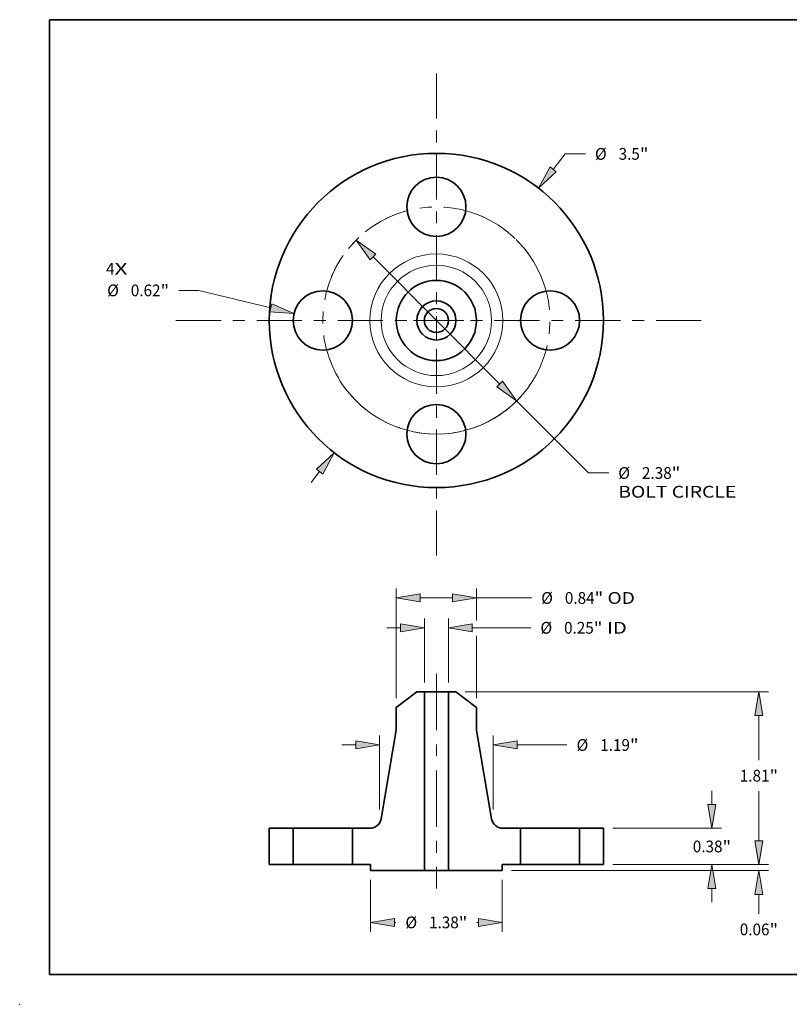
# Model space of a CAD drawing. Extents: x 0 to 10.8, y 0 to 8.2.
# Drawn here: x 0 to 6.4, y 0 to 8.2 of the extents above; entities that cross this region are included whole.
import ezdxf
from ezdxf.enums import TextEntityAlignment as Align

# ---------------------------------------------------------------- set-up
doc = ezdxf.new("R2010")
doc.units = 0
doc.header["$MEASUREMENT"] = 0
doc.linetypes.add('DASHDOT', pattern=[18.5, 12, -3, 0.5, -3])
doc.layers.get('0').update_dxf_attribs({"lineweight": 13})
doc.layers.add('1', color=7, linetype='Continuous', lineweight=13)
doc.styles.get("Standard").update_dxf_attribs({"font": 'isocp.shx'})

# ---------------------------------------------------------------- blocks, each defined once
blk = doc.blocks.new('BLOCK6')
at = {"color": 7, "lineweight": 13, "ltscale": 0.03937}
for s, p, p2 in [('4', (-3.459229, 0.4798), (-3.370333, 0.4798)), ('X', (-3.370333, 0.4798), (-3.233612, 0.4798))]:
    blk.add_text(s, height=0.123032, dxfattribs=at).set_placement(p, p2, align=Align.FIT)
blk = doc.blocks.new('BLOCK7')
at = {"color": 7, "lineweight": 13, "ltscale": 0.005122}
blk.add_line((1.222892, 1.582568), (1.34817, 1.744692), dxfattribs=at)
at = {"color": 7, "lineweight": 13, "ltscale": 0.005312}
blk.add_line((1.34817, 1.744692), (1.56067, 1.744692), dxfattribs=at)
at = {"color": 7, "lineweight": 13, "ltscale": 0.003593}
blk.add_line((-1.31076, -1.696279), (-1.222892, -1.582568), dxfattribs=at)
at = {"color": 7, "lineweight": 13, "ltscale": 0.03937}
for points in [[(1.189923, 1.608044), (1.070033, 1.384749), (1.255862, 1.557091)], [(-1.189923, -1.608044), (-1.070033, -1.384749), (-1.255862, -1.557091)]]:
    blk.add_lwpolyline(points, close=True, dxfattribs=at)
for points in [[(1.189923, 1.608044), (1.070033, 1.384749), (1.189923, 1.608044), (1.255862, 1.557091)], [(-1.189923, -1.608044), (-1.070033, -1.384749), (-1.189923, -1.608044), (-1.255862, -1.557091)]]:
    blk.add_solid(points, dxfattribs=at)
for s, p, p2 in [('%%c', (1.66067, 1.683176), (1.783702, 1.683176)), ('3.5', (1.908701, 1.683176), (2.130941, 1.683176)), ('"', (2.130941, 1.683176), (2.221164, 1.683176))]:
    blk.add_text(s, height=0.123031, dxfattribs=at).set_placement(p, p2, align=Align.FIT)
blk = doc.blocks.new('BLOCK8')
at = {"color": 7, "lineweight": 13, "ltscale": 0.005313}
blk.add_line((-2.485859, 0.314859), (-2.698359, 0.314859), dxfattribs=at)
at = {"color": 7, "lineweight": 13, "ltscale": 0.019339}
blk.add_line((-1.734164, 0.132217), (-2.485859, 0.314859), dxfattribs=at)
at = {"color": 7, "lineweight": 13, "ltscale": 0.03937}
blk.add_lwpolyline([(-1.744002, 0.091729), (-1.491236, 0.073192), (-1.724327, 0.172705)], close=True, dxfattribs=at)
blk.add_solid([(-1.744002, 0.091729), (-1.491236, 0.073192), (-1.744002, 0.091729), (-1.724327, 0.172705)], dxfattribs=at)
for s, p, p2 in [('%%c', (-3.447749, 0.253343), (-3.324717, 0.253343)), ('0.62', (-3.199717, 0.253343), (-2.888582, 0.253343)), ('"', (-2.888582, 0.253343), (-2.798359, 0.253343))]:
    blk.add_text(s, height=0.123031, dxfattribs=at).set_placement(p, p2, align=Align.FIT)
blk = doc.blocks.new('BLOCK9')
at = {"color": 7, "lineweight": 13, "ltscale": 0.03937}
for p, q in [((-0.663657, 0.665707), (0.663658, -0.665707)), ((0.840159, -0.842753), (1.592429, -1.597345))]:
    blk.add_line(p, q, dxfattribs=at)
at = {"color": 7, "lineweight": 13, "ltscale": 0.005312}
blk.add_line((1.592429, -1.597345), (1.804929, -1.597345), dxfattribs=at)
at = {"color": 7, "lineweight": 13, "ltscale": 0.03937}
for points in [[(-0.63415, 0.695123), (-0.840159, 0.842753), (-0.693165, 0.63629)], [(0.63415, -0.695123), (0.840159, -0.842753), (0.693165, -0.63629)]]:
    blk.add_lwpolyline(points, close=True, dxfattribs=at)
blk.add_arc((0, 0), 1.19, 258.766932, 319.65064, dxfattribs=at)
for points in [[(-0.63415, 0.695123), (-0.840159, 0.842753), (-0.63415, 0.695123), (-0.693165, 0.63629)], [(0.63415, -0.695123), (0.840159, -0.842753), (0.63415, -0.695123), (0.693165, -0.63629)]]:
    blk.add_solid(points, dxfattribs=at)
for s, p, p2 in [('%%c', (1.904929, -1.658861), (2.02796, -1.658861)), ('2.38', (2.15296, -1.658861), (2.464095, -1.658861)), ('"', (2.464095, -1.658861), (2.554318, -1.658861)), ('BOLT CIRCLE', (1.904929, -1.855711), (3.140222, -1.855711))]:
    blk.add_text(s, height=0.123031, dxfattribs=at).set_placement(p, p2, align=Align.FIT)
blk = doc.blocks.new('BLOCK10')
at = {"color": 7, "linetype": 'DASHDOT', "lineweight": 13, "ltscale": 0.03937}
blk.add_line((-2.727518, 0), (0.347518, 0), dxfattribs=at)
blk.add_arc((0, 0), 1.19, 105.972031, 254.027955, dxfattribs=at)
blk = doc.blocks.new('BLOCK11')
at = {"color": 7, "linetype": 'DASHDOT', "lineweight": 13, "ltscale": 0.03937}
blk.add_line((0, 2.587646), (0, -0.207645), dxfattribs=at)
blk.add_arc((0, 0), 1.19, 22.706563, 157.293437, dxfattribs=at)
blk = doc.blocks.new('BLOCK12')
at = {"color": 7, "linetype": 'DASHDOT', "lineweight": 13, "ltscale": 0.03937}
blk.add_line((2.774141, 0), (-0.394141, 0), dxfattribs=at)
blk.add_arc((0, 0), 1.19, 283.727202, 76.272784, dxfattribs=at)
blk = doc.blocks.new('BLOCK13')
at = {"color": 7, "linetype": 'DASHDOT', "lineweight": 13, "ltscale": 0.03937}
blk.add_line((0, -2.463315), (0, 0.083315), dxfattribs=at)
blk.add_arc((0, 0), 1.19, 208.6928, 331.307205, dxfattribs=at)
blk = doc.blocks.new('BLOCK14')
at = {"color": 7, "lineweight": 13, "ltscale": 0.016751}
for p, q in [((-0.126, 1.908425), (-0.126, 2.578476)), ((0.126, 1.908425), (0.126, 2.578476))]:
    blk.add_line(p, q, dxfattribs=at)
at = {"color": 7, "lineweight": 13, "ltscale": 0.003593}
blk.add_line((-0.519701, 2.480051), (-0.375996, 2.480051), dxfattribs=at)
at = {"color": 7, "lineweight": 13, "ltscale": 0.015335}
blk.add_line((0.375996, 2.480051), (0.989399, 2.480051), dxfattribs=at)
at = {"color": 7, "lineweight": 13, "ltscale": 0.03937}
for points in [[(-0.375996, 2.438385), (-0.126, 2.480051), (-0.375996, 2.521717)], [(0.375996, 2.521717), (0.126, 2.480051), (0.375996, 2.438385)]]:
    blk.add_lwpolyline(points, close=True, dxfattribs=at)
for points in [[(-0.375996, 2.438385), (-0.126, 2.480051), (-0.375996, 2.438385), (-0.375996, 2.521717)], [(0.375996, 2.521717), (0.126, 2.480051), (0.375996, 2.521717), (0.375996, 2.438385)]]:
    blk.add_solid(points, dxfattribs=at)
for s, p, p2 in [('%%c', (1.089399, 2.418535), (1.21243, 2.418535)), ('0.25', (1.33743, 2.418535), (1.648565, 2.418535)), ('"', (1.648565, 2.418535), (1.738788, 2.418535)), (' ID', (1.738788, 2.418535), (1.994452, 2.418535))]:
    blk.add_text(s, height=0.123031, dxfattribs=at).set_placement(p, p2, align=Align.FIT)
blk = doc.blocks.new('BLOCK15')
at = {"color": 7, "lineweight": 13, "ltscale": 0.03937}
blk.add_line((-0.42, 1.743251), (-0.42, 2.890976), dxfattribs=at)
at = {"color": 7, "lineweight": 13, "ltscale": 0.008326}
blk.add_line((0.42, 2.557955), (0.42, 2.890976), dxfattribs=at)
at = {"color": 7, "lineweight": 13, "ltscale": 0.0085}
blk.add_line((-0.170003, 2.792551), (0.170003, 2.792551), dxfattribs=at)
at = {"color": 7, "lineweight": 13, "ltscale": 0.014442}
blk.add_line((0.42, 2.792551), (0.997688, 2.792551), dxfattribs=at)
at = {"color": 7, "lineweight": 13, "ltscale": 0.01631}
blk.add_line((0.42, 1.743251), (0.42, 2.395668), dxfattribs=at)
at = {"color": 7, "lineweight": 13, "ltscale": 0.03937}
for points in [[(-0.170003, 2.834217), (-0.42, 2.792551), (-0.170003, 2.750885)], [(0.170003, 2.750885), (0.42, 2.792551), (0.170003, 2.834217)]]:
    blk.add_lwpolyline(points, close=True, dxfattribs=at)
for points in [[(-0.170003, 2.834217), (-0.42, 2.792551), (-0.170003, 2.834217), (-0.170003, 2.750885)], [(0.170003, 2.750885), (0.42, 2.792551), (0.170003, 2.750885), (0.170003, 2.834217)]]:
    blk.add_solid(points, dxfattribs=at)
for s, p, p2 in [('%%c', (1.097688, 2.731035), (1.220719, 2.731035)), ('0.84', (1.345719, 2.731035), (1.656854, 2.731035)), ('"', (1.656854, 2.731035), (1.747077, 2.731035)), (' OD', (1.747077, 2.731035), (2.079013, 2.731035))]:
    blk.add_text(s, height=0.123031, dxfattribs=at).set_placement(p, p2, align=Align.FIT)
blk = doc.blocks.new('BLOCK16')
at = {"color": 7, "lineweight": 13, "ltscale": 0.013579}
for p, q in [((-0.69, -0.160925), (-0.69, -0.704074)), ((0.69, -0.160925), (0.69, -0.704074))]:
    blk.add_line(p, q, dxfattribs=at)
at = {"color": 7, "lineweight": 13, "ltscale": 0.000383}
for p, q in [((-0.440003, -0.605649), (-0.424695, -0.605649)), ((0.424695, -0.605649), (0.440003, -0.605649))]:
    blk.add_line(p, q, dxfattribs=at)
at = {"color": 7, "lineweight": 13, "ltscale": 0.03937}
for points in [[(-0.440003, -0.563983), (-0.69, -0.605649), (-0.440003, -0.647315)], [(0.440003, -0.647315), (0.69, -0.605649), (0.440003, -0.563983)]]:
    blk.add_lwpolyline(points, close=True, dxfattribs=at)
for points in [[(-0.440003, -0.563983), (-0.69, -0.605649), (-0.440003, -0.563983), (-0.440003, -0.647315)], [(0.440003, -0.647315), (0.69, -0.605649), (0.440003, -0.647315), (0.440003, -0.563983)]]:
    blk.add_solid(points, dxfattribs=at)
for s, p, p2 in [('%%c', (-0.324695, -0.667165), (-0.201663, -0.667165)), ('1.38', (-0.076663, -0.667165), (0.234471, -0.667165)), ('"', (0.234471, -0.667165), (0.324695, -0.667165))]:
    blk.add_text(s, height=0.123031, dxfattribs=at).set_placement(p, p2, align=Align.FIT)
blk = doc.blocks.new('BLOCK17')
at = {"color": 7, "lineweight": 13, "ltscale": 0.019324}
for p, q in [((-0.595, 0.578337), (-0.595, 1.351284)), ((0.595, 0.578337), (0.595, 1.351284))]:
    blk.add_line(p, q, dxfattribs=at)
at = {"color": 7, "lineweight": 13, "ltscale": 0.003593}
blk.add_line((-0.988701, 1.252859), (-0.844997, 1.252859), dxfattribs=at)
at = {"color": 7, "lineweight": 13, "ltscale": 0.013072}
blk.add_line((0.844997, 1.252859), (1.367885, 1.252859), dxfattribs=at)
at = {"color": 7, "lineweight": 13, "ltscale": 0.03937}
for points in [[(-0.844997, 1.211193), (-0.595, 1.252859), (-0.844997, 1.294525)], [(0.844997, 1.294525), (0.595, 1.252859), (0.844997, 1.211193)]]:
    blk.add_lwpolyline(points, close=True, dxfattribs=at)
for points in [[(-0.844997, 1.211193), (-0.595, 1.252859), (-0.844997, 1.211193), (-0.844997, 1.294525)], [(0.844997, 1.294525), (0.595, 1.252859), (0.844997, 1.294525), (0.844997, 1.211193)]]:
    blk.add_solid(points, dxfattribs=at)
for s, p, p2 in [('%%c', (1.467885, 1.191343), (1.590917, 1.191343)), ('1.19', (1.715917, 1.191343), (2.027051, 1.191343)), ('"', (2.027051, 1.191343), (2.117274, 1.191343))]:
    blk.add_text(s, height=0.123031, dxfattribs=at).set_placement(p, p2, align=Align.FIT)
blk = doc.blocks.new('BLOCK18')
at = {"color": 7, "lineweight": 13, "ltscale": 0.003593}
blk.add_line((3.378233, 0.249997), (3.378233, 0.393701), dxfattribs=at)
at = {"color": 7, "lineweight": 13, "ltscale": 0.03937}
for p, q in [((1.848425, 0), (3.476658, 0)), ((0.788425, -0.0625), (3.476658, -0.0625))]:
    blk.add_line(p, q, dxfattribs=at)
at = {"color": 7, "lineweight": 13, "ltscale": 0.00512}
blk.add_line((3.378233, -0.517284), (3.378233, -0.312497), dxfattribs=at)
at = {"color": 7, "lineweight": 13, "ltscale": 0.03937}
for points in [[(3.336566, 0.249997), (3.378233, 0), (3.419898, 0.249997)], [(3.419898, -0.312497), (3.378233, -0.0625), (3.336566, -0.312497)]]:
    blk.add_lwpolyline(points, close=True, dxfattribs=at)
for points in [[(3.336566, 0.249997), (3.378233, 0), (3.336566, 0.249997), (3.419898, 0.249997)], [(3.419898, -0.312497), (3.378233, -0.0625), (3.419898, -0.312497), (3.336566, -0.312497)]]:
    blk.add_solid(points, dxfattribs=at)
for s, p, p2 in [('0.06', (3.177554, -0.740315), (3.488688, -0.740315)), ('"', (3.488688, -0.740315), (3.578911, -0.740315))]:
    blk.add_text(s, height=0.123031, dxfattribs=at).set_placement(p, p2, align=Align.FIT)
blk = doc.blocks.new('BLOCK19')
at = {"color": 7, "lineweight": 13, "ltscale": 0.003593}
for p, q in [((2.886107, 0.629997), (2.886107, 0.773701)), ((2.886107, -0.393701), (2.886107, -0.249997))]:
    blk.add_line(p, q, dxfattribs=at)
at = {"color": 7, "lineweight": 13, "ltscale": 0.03937}
for p, q in [((1.848425, 0.38), (2.984532, 0.38)), ((1.848425, 0), (2.984532, 0))]:
    blk.add_line(p, q, dxfattribs=at)
for points in [[(2.84444, 0.629997), (2.886107, 0.38), (2.927772, 0.629997)], [(2.927772, -0.249997), (2.886107, 0), (2.84444, -0.249997)]]:
    blk.add_lwpolyline(points, close=True, dxfattribs=at)
for points in [[(2.84444, 0.629997), (2.886107, 0.38), (2.84444, 0.629997), (2.927772, 0.629997)], [(2.927772, -0.249997), (2.886107, 0), (2.927772, -0.249997), (2.84444, -0.249997)]]:
    blk.add_solid(points, dxfattribs=at)
for s, p, p2 in [('0.38', (2.685428, 0.128484), (2.996562, 0.128484)), ('"', (2.996562, 0.128484), (3.086785, 0.128484))]:
    blk.add_text(s, height=0.123031, dxfattribs=at).set_placement(p, p2, align=Align.FIT)
blk = doc.blocks.new('BLOCK20')
at = {"color": 7, "lineweight": 13, "ltscale": 0.03937}
for p, q in [((0.303165, 1.81), (3.476658, 1.81)), ((1.848425, 0), (3.476658, 0))]:
    blk.add_line(p, q, dxfattribs=at)
at = {"color": 7, "lineweight": 13, "ltscale": 0.011686}
blk.add_line((3.378233, 1.092551), (3.378233, 1.560003), dxfattribs=at)
at = {"color": 7, "lineweight": 13, "ltscale": 0.012988}
blk.add_line((3.378233, 0.249997), (3.378233, 0.76952), dxfattribs=at)
at = {"color": 7, "lineweight": 13, "ltscale": 0.03937}
for points in [[(3.419898, 1.560003), (3.378233, 1.81), (3.336566, 1.560003)], [(3.336566, 0.249997), (3.378233, 0), (3.419898, 0.249997)]]:
    blk.add_lwpolyline(points, close=True, dxfattribs=at)
for points in [[(3.419898, 1.560003), (3.378233, 1.81), (3.419898, 1.560003), (3.336566, 1.560003)], [(3.336566, 0.249997), (3.378233, 0), (3.336566, 0.249997), (3.419898, 0.249997)]]:
    blk.add_solid(points, dxfattribs=at)
for s, p, p2 in [('1.81', (3.177554, 0.86952), (3.488688, 0.86952)), ('"', (3.488688, 0.86952), (3.578911, 0.86952))]:
    blk.add_text(s, height=0.123031, dxfattribs=at).set_placement(p, p2, align=Align.FIT)
blk = doc.blocks.new('BLOCK21')
at = {"color": 7, "lineweight": 5, "ltscale": 0.0095}
for p, q in [((-1.75, 0), (-1.75, 0.38)), ((-1.5, 0.38), (-1.5, 0))]:
    blk.add_line(p, q, dxfattribs=at)
at = {"color": 7, "lineweight": 5, "ltscale": 0.00625}
for p, q in [((-1.75, 0.38), (-1.5, 0.38)), ((-1.5, 0), (-1.75, 0))]:
    blk.add_line(p, q, dxfattribs=at)
blk = doc.blocks.new('BLOCK22')
at = {"color": 7, "lineweight": 5, "ltscale": 0.006783}
blk.add_line((-0.42, 1.644825), (-0.20474, 1.81), dxfattribs=at)
at = {"color": 7, "lineweight": 5, "ltscale": 0.001969}
blk.add_line((-0.20474, 1.81), (-0.126, 1.81), dxfattribs=at)
at = {"color": 7, "lineweight": 5, "ltscale": 0.03937}
for p, q in [((-0.126, 1.81), (-0.126, -0.0625)), ((-0.578008, 0.479873), (-0.42, 1.408605))]:
    blk.add_line(p, q, dxfattribs=at)
at = {"color": 7, "lineweight": 5, "ltscale": 0.005906}
blk.add_line((-0.42, 1.408605), (-0.42, 1.644825), dxfattribs=at)
at = {"color": 7, "lineweight": 5, "ltscale": 0.000221}
for p, q in [((-0.615568, 0.411226), (-0.609241, 0.417421)), ((-0.609241, 0.417421), (-0.603389, 0.424066)), ((-0.603389, 0.424066), (-0.598043, 0.431124)), ((-0.598043, 0.431124), (-0.593232, 0.438558)), ((-0.593232, 0.438558), (-0.588982, 0.446325)), ((-0.588982, 0.446325), (-0.585316, 0.454385)), ((-0.585316, 0.454385), (-0.582255, 0.462694)), ((-0.582255, 0.462694), (-0.579814, 0.471205)), ((-0.579814, 0.471205), (-0.578008, 0.479873)), ((-0.696308, 0.38), (-0.68746, 0.380327)), ((-0.68746, 0.380327), (-0.67866, 0.381305)), ((-0.67866, 0.381305), (-0.669956, 0.38293)), ((-0.669956, 0.38293), (-0.661395, 0.385191)), ((-0.661395, 0.385191), (-0.653024, 0.388078)), ((-0.653024, 0.388078), (-0.644889, 0.391575)), ((-0.644889, 0.391575), (-0.637034, 0.395661)), ((-0.637034, 0.395661), (-0.629502, 0.400316)), ((-0.629502, 0.400316), (-0.622333, 0.405514)), ((-0.622333, 0.405514), (-0.615568, 0.411226))]:
    blk.add_line(p, q, dxfattribs=at)
at = {"color": 7, "lineweight": 5, "ltscale": 0.0095}
blk.add_line((-0.88, 0), (-0.88, 0.38), dxfattribs=at)
at = {"color": 7, "lineweight": 5, "ltscale": 0.004592}
blk.add_line((-0.88, 0.38), (-0.696308, 0.38), dxfattribs=at)
at = {"color": 7, "lineweight": 5, "ltscale": 0.00475}
blk.add_line((-0.69, 0), (-0.88, 0), dxfattribs=at)
at = {"color": 7, "lineweight": 5, "ltscale": 0.001562}
blk.add_line((-0.69, -0.0625), (-0.69, 0), dxfattribs=at)
at = {"color": 7, "lineweight": 5, "ltscale": 0.0141}
blk.add_line((-0.126, -0.0625), (-0.69, -0.0625), dxfattribs=at)
blk = doc.blocks.new('BLOCK23')
at = {"color": 7, "lineweight": 5, "ltscale": 0.03937}
for p, q in [((0.126, -0.0625), (0.126, 1.81)), ((0.42, 1.408605), (0.578008, 0.479873))]:
    blk.add_line(p, q, dxfattribs=at)
at = {"color": 7, "lineweight": 5, "ltscale": 0.001969}
blk.add_line((0.126, 1.81), (0.20474, 1.81), dxfattribs=at)
at = {"color": 7, "lineweight": 5, "ltscale": 0.006783}
blk.add_line((0.20474, 1.81), (0.42, 1.644825), dxfattribs=at)
at = {"color": 7, "lineweight": 5, "ltscale": 0.005906}
blk.add_line((0.42, 1.644825), (0.42, 1.408605), dxfattribs=at)
at = {"color": 7, "lineweight": 5, "ltscale": 0.000221}
for p, q in [((0.578008, 0.479873), (0.579814, 0.471205)), ((0.579814, 0.471205), (0.582255, 0.462694)), ((0.582255, 0.462694), (0.585316, 0.454385)), ((0.585316, 0.454385), (0.588982, 0.446325)), ((0.588982, 0.446325), (0.593232, 0.438558)), ((0.593232, 0.438558), (0.598043, 0.431124)), ((0.598043, 0.431124), (0.603389, 0.424066)), ((0.603389, 0.424066), (0.609241, 0.417421)), ((0.609241, 0.417421), (0.615568, 0.411226)), ((0.615568, 0.411226), (0.622333, 0.405514)), ((0.622333, 0.405514), (0.629502, 0.400316)), ((0.629502, 0.400316), (0.637034, 0.395661)), ((0.637034, 0.395661), (0.644889, 0.391575)), ((0.644889, 0.391575), (0.653024, 0.388078)), ((0.653024, 0.388078), (0.661395, 0.385191)), ((0.661395, 0.385191), (0.669956, 0.38293)), ((0.669956, 0.38293), (0.67866, 0.381305)), ((0.67866, 0.381305), (0.68746, 0.380327)), ((0.68746, 0.380327), (0.696308, 0.38))]:
    blk.add_line(p, q, dxfattribs=at)
at = {"color": 7, "lineweight": 5, "ltscale": 0.004592}
blk.add_line((0.696308, 0.38), (0.88, 0.38), dxfattribs=at)
at = {"color": 7, "lineweight": 5, "ltscale": 0.0095}
blk.add_line((0.88, 0.38), (0.88, 0), dxfattribs=at)
at = {"color": 7, "lineweight": 5, "ltscale": 0.00475}
blk.add_line((0.88, 0), (0.69, 0), dxfattribs=at)
at = {"color": 7, "lineweight": 5, "ltscale": 0.001562}
blk.add_line((0.69, 0), (0.69, -0.0625), dxfattribs=at)
at = {"color": 7, "lineweight": 5, "ltscale": 0.0141}
blk.add_line((0.69, -0.0625), (0.126, -0.0625), dxfattribs=at)
blk = doc.blocks.new('BLOCK24')
at = {"color": 7, "lineweight": 5, "ltscale": 0.0095}
for p, q in [((1.5, 0), (1.5, 0.38)), ((1.75, 0.38), (1.75, 0))]:
    blk.add_line(p, q, dxfattribs=at)
at = {"color": 7, "lineweight": 5, "ltscale": 0.00625}
for p, q in [((1.5, 0.38), (1.75, 0.38)), ((1.75, 0), (1.5, 0))]:
    blk.add_line(p, q, dxfattribs=at)

msp = doc.modelspace()

# ---------------------------------------------------------------- linework, layer by layer
at = {"color": 7, "linetype": 'DASHDOT', "lineweight": 13, "ltscale": 0.03937}
msp.add_line((3.490845, 2.768466), (3.490845, 0.970847), dxfattribs=at)
at = {"color": 7, "lineweight": 35, "ltscale": 0.005427}
for p, q in [((3.327053, 2.618664), (3.154845, 2.486524)), ((3.654637, 2.618664), (3.826845, 2.486524))]:
    msp.add_line(p, q, dxfattribs=at)
at = {"color": 7, "lineweight": 35, "ltscale": 0.001575}
for p, q in [((3.390045, 2.618664), (3.327053, 2.618664)), ((3.654637, 2.618664), (3.591645, 2.618664))]:
    msp.add_line(p, q, dxfattribs=at)
at = {"color": 7, "lineweight": 35, "ltscale": 0.03937}
for p, q in [((3.390045, 2.618664), (3.390045, 1.120664)), ((3.591645, 2.618664), (3.591645, 1.120664))]:
    msp.add_line(p, q, dxfattribs=at)
at = {"color": 7, "lineweight": 35, "ltscale": 0.003728}
for p, q in [((3.390045, 2.618664), (3.539171, 2.618664)), ((3.390045, 1.120664), (3.539171, 1.120664))]:
    msp.add_line(p, q, dxfattribs=at)
at = {"color": 7, "lineweight": 35, "ltscale": 0.001312}
for p, q in [((3.539171, 2.618664), (3.591645, 2.618664)), ((3.539171, 1.120664), (3.591645, 1.120664))]:
    msp.add_line(p, q, dxfattribs=at)
at = {"color": 7, "lineweight": 35, "ltscale": 0.004724}
for p, q in [((3.154845, 2.486524), (3.154845, 2.297548)), ((3.826845, 2.486524), (3.826845, 2.297548))]:
    msp.add_line(p, q, dxfattribs=at)
at = {"color": 7, "lineweight": 35, "ltscale": 0.018842}
for p, q in [((3.154845, 2.297548), (3.028438, 1.554563)), ((3.826845, 2.297548), (3.953251, 1.554563))]:
    msp.add_line(p, q, dxfattribs=at)
at = {"color": 7, "lineweight": 35, "ltscale": 0.0076}
for p, q in [((2.090845, 1.474664), (2.090845, 1.170664)), ((2.290845, 1.474664), (2.290845, 1.170664)), ((2.786845, 1.474664), (2.786845, 1.170664)), ((4.194845, 1.474664), (4.194845, 1.170664)), ((4.690845, 1.474664), (4.690845, 1.170664)), ((4.890845, 1.474664), (4.890845, 1.170664))]:
    msp.add_line(p, q, dxfattribs=at)
at = {"color": 7, "lineweight": 35, "ltscale": 0.005}
for p, q in [((2.290845, 1.474664), (2.090845, 1.474664)), ((4.890845, 1.474664), (4.690845, 1.474664)), ((2.290845, 1.170664), (2.090845, 1.170664)), ((4.890845, 1.170664), (4.690845, 1.170664))]:
    msp.add_line(p, q, dxfattribs=at)
at = {"color": 7, "lineweight": 35, "ltscale": 0.000759}
for p, q in [((2.290845, 1.474664), (2.321204, 1.474664)), ((4.194845, 1.474664), (4.225204, 1.474664)), ((2.290845, 1.170664), (2.321204, 1.170664)), ((4.194845, 1.170664), (4.225204, 1.170664))]:
    msp.add_line(p, q, dxfattribs=at)
at = {"color": 7, "lineweight": 35, "ltscale": 0.011641}
for p, q in [((2.321204, 1.474664), (2.786845, 1.474664)), ((4.225204, 1.474664), (4.690845, 1.474664)), ((2.321204, 1.170664), (2.786845, 1.170664)), ((4.225204, 1.170664), (4.690845, 1.170664))]:
    msp.add_line(p, q, dxfattribs=at)
at = {"color": 7, "lineweight": 35, "ltscale": 0.003674}
for p, q in [((2.933798, 1.474664), (2.786845, 1.474664)), ((4.194845, 1.474664), (4.047891, 1.474664))]:
    msp.add_line(p, q, dxfattribs=at)
at = {"color": 7, "lineweight": 35, "ltscale": 0.0038}
for p, q in [((2.938845, 1.170664), (2.786845, 1.170664)), ((4.194845, 1.170664), (4.042845, 1.170664))]:
    msp.add_line(p, q, dxfattribs=at)
at = {"color": 7, "lineweight": 35, "ltscale": 0.00125}
for p, q in [((2.938845, 1.170664), (2.938845, 1.120664)), ((4.042845, 1.170664), (4.042845, 1.120664))]:
    msp.add_line(p, q, dxfattribs=at)
at = {"color": 7, "lineweight": 35, "ltscale": 0.01128}
for p, q in [((3.390045, 1.120664), (2.938845, 1.120664)), ((4.042845, 1.120664), (3.591645, 1.120664))]:
    msp.add_line(p, q, dxfattribs=at)
at = {"color": 7, "lineweight": 35, "ltscale": 0.03937}
for points in [[(2.933798, 1.474664, 0.365673), (3.028438, 1.554563)], [(3.953251, 1.554563, 0.365673), (4.047891, 1.474664)]]:
    msp.add_lwpolyline(points, format="xyb", dxfattribs=at)
for centre, radius in [((3.490845, 5.729829), 1.4), ((3.490845, 6.681829), 0.248), ((3.490845, 5.729829), 0.336), ((2.538845, 5.729829), 0.248), ((4.442845, 5.729829), 0.248), ((3.490845, 5.729829), 0.163792), ((3.490845, 5.729829), 0.1008), ((3.490845, 4.777829), 0.248)]:
    msp.add_circle(centre, radius, dxfattribs=at)
at = {"color": 7, "lineweight": 13, "ltscale": 0.03937}
for radius in [0.557047, 0.462407]:
    msp.add_circle((3.490845, 5.729829), radius, dxfattribs=at)
at = {"color": 7, "lineweight": 5, "ltscale": 0.03937}
msp.add_point((0, 0), dxfattribs=at)
at = {"layer": '1', "color": 7, "lineweight": 35, "ltscale": 0.03937}
for p, q in [((0.25, 0.25), (0.25, 8.25)), ((0.25, 8.25), (10.75, 8.25)), ((0.25, 0.25), (10.75, 0.25))]:
    msp.add_line(p, q, dxfattribs=at)

# ---------------------------------------------------------------- block references
at = {"lineweight": 0, "xscale": 0.8, "yscale": 0.8, "zscale": 0.8}
for name, p in [('BLOCK11', (3.490845, 5.729829)), ('BLOCK7', (3.490845, 5.729829)), ('BLOCK10', (3.490845, 5.729829)), ('BLOCK12', (3.490845, 5.729829)), ('BLOCK9', (3.490845, 5.729829)), ('BLOCK6', (3.490845, 5.729829)), ('BLOCK8', (3.490845, 5.729829)), ('BLOCK13', (3.490845, 5.729829)), ('BLOCK15', (3.490845, 1.170664)), ('BLOCK14', (3.490845, 1.170664)), ('BLOCK22', (3.490845, 1.170664)), ('BLOCK23', (3.490845, 1.170664)), ('BLOCK20', (3.490845, 1.170664)), ('BLOCK17', (3.490845, 1.170664)), ('BLOCK19', (3.490845, 1.170664)), ('BLOCK18', (3.490845, 1.170664)), ('BLOCK21', (3.490845, 1.170664)), ('BLOCK24', (3.490845, 1.170664)), ('BLOCK16', (3.490845, 1.170664))]:
    msp.add_blockref(name, p, dxfattribs=at)

doc.saveas('drawing.dxf')
